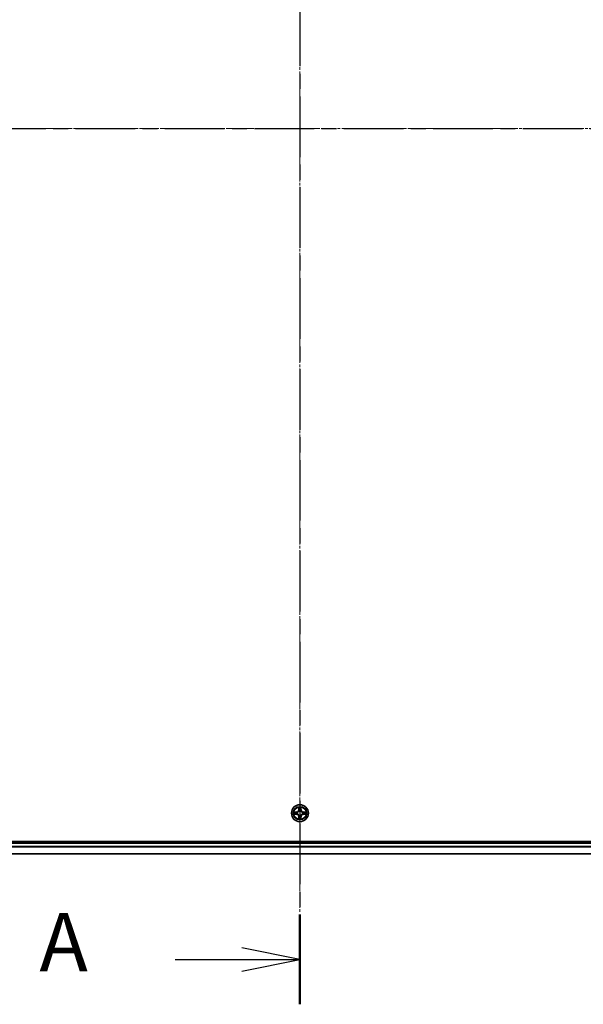
# Model space of a CAD drawing. Units: millimetres. Extents: x 10 to 9704, y 5 to 2253.
# Drawn here: x 1524 to 1718, y 1029 to 1367 of the extents above; entities that cross this region are included whole.
import ezdxf

# ---------------------------------------------------------------- set-up
doc = ezdxf.new("R2010")
doc.units = ezdxf.units.MM
doc.header["$LTSCALE"] = 0.666667
doc.linetypes.add('CHAIN', pattern=[0.3543, 0.2362, -0.0295, 0.0591, -0.0295])
for name, color, linetype, lineweight in [('Centerline (ISO)', 131, 'Continuous', 18), ('Section Line (ISO)', 7, 'CHAIN', 25), ('Visible (ISO)', 7, 'Continuous', 35), ('Visible Narrow (ISO)', 7, 'Continuous', 25)]:
    doc.layers.add(name, color=color, linetype=linetype, lineweight=lineweight)
doc.styles.add('Note Text (TK)', font='txt')

# ---------------------------------------------------------------- blocks, each defined once
blk = doc.blocks.new('2dTransSection66')
at = {"layer": 'Section Line (ISO)', "linetype": 'CHAIN', "ltscale": 16.515415}
blk.add_line((182.033, 209.989), (182.033, 135.921), dxfattribs=at)
at = {"layer": 'Section Line (ISO)', "linetype": 'Continuous', "lineweight": 50}
blk.add_line((182.033, 139.772), (182.033, 135.921), dxfattribs=at)
at = {"layer": 'Section Line (ISO)', "linetype": 'Continuous'}
for p, q in [((182.033, 137.846), (179.533, 138.346)), ((176.674, 137.846), (179.533, 137.846)), ((179.533, 137.846), (182.033, 137.846)), ((179.533, 137.346), (182.033, 137.846))]:
    blk.add_line(p, q, dxfattribs=at)
at = {"layer": 'Section Line (ISO)', "insert": (170.854, 136.56), "char_height": 2.5, "attachment_point": 7, "style": 'Note Text (TK)'}
blk.add_mtext('A', dxfattribs=at)
blk = doc.blocks.new('2dTransSection67')
at = {"layer": 'Section Line (ISO)', "linetype": 'CHAIN', "ltscale": 16.252199}
blk.add_line((145.528, 173.497), (218.384, 173.497), dxfattribs=at)

msp = doc.modelspace()

# ---------------------------------------------------------------- linework, layer by layer
at = {"layer": 'Centerline (ISO)', "linetype": 'CHAIN', "ltscale": 23.990969}
for p, q in [((1620.59334, 1598.31333), (1620.59334, 1060.31333)), ((1351.59334, 1329.31333), (1889.59334, 1329.31333))]:
    msp.add_line(p, q, dxfattribs=at)
at = {"layer": 'Visible (ISO)'}
for p, q in [((1850.59334, 1084.61333), (1390.59334, 1084.61333)), ((1395.59334, 1084.31333), (1845.59334, 1084.31333)), ((1395.59334, 1080.31333), (1845.59334, 1080.31333))]:
    msp.add_line(p, q, dxfattribs=at)
msp.add_circle((1620.59334, 1094.31333), 2.9, dxfattribs=at)
for start, end in [(102.9365953, 102.9383956), (100.8127167, 100.8132665), (79.1867335, 79.1872833), (77.0616044, 77.0634047), (169.1867335, 169.1872833), (190.8127167, 190.8132665), (167.0616044, 167.0634047), (192.9365953, 192.9383956), (257.0616044, 257.0634047), (259.1867335, 259.1872833), (280.8127167, 280.8132665), (282.9365953, 282.9383956), (12.9365953, 12.9383956), (347.0616044, 347.0634047), (10.8127167, 10.8132665), (349.1867335, 349.1872833)]:
    msp.add_arc((1620.59334, 1094.31333), 1.2295, start, end, dxfattribs=at)
for points, knots in [([(1620.2928, 1096.07204), (1620.29077, 1096.1534), (1620.24478, 1096.2446), (1620.20376, 1096.33418), (1620.20333, 1096.33512), (1620.2029, 1096.33605)], [0, 0, 0, 0, 0.03205597372, 0.03205597372, 0.03239430317, 0.03239430317, 0.03239430317, 0.03239430317]), ([(1620.2029, 1096.33605), (1620.20311, 1096.33502), (1620.20333, 1096.334), (1620.2055, 1096.32358), (1620.20748, 1096.31417), (1620.20946, 1096.30475)], [-0.032394303167, -0.032394303167, -0.032394303167, -0.032394303167, -0.032055973721, -0.032055973721, -0.028972758337, -0.028972758337, -0.028972758337, -0.028972758337]), ([(1620.98379, 1096.33605), (1620.98336, 1096.33512), (1620.98292, 1096.33418), (1620.98219, 1096.33258), (1620.98188, 1096.33191), (1620.98158, 1096.33124)], [-0.0003383294466, -0.0003383294466, -0.0003383294466, -0.0003383294466, 0, 0, 0.0002415179139, 0.0002415179139, 0.0002415179139, 0.0002415179139]), ([(1620.9827, 1096.33086), (1620.98285, 1096.33156), (1620.98299, 1096.33226), (1620.98335, 1096.334), (1620.98357, 1096.33502), (1620.98379, 1096.33605)], [-0.0002305990761, -0.0002305990761, -0.0002305990761, -0.0002305990761, 0, 0, 0.0003383294466, 0.0003383294466, 0.0003383294466, 0.0003383294466]), ([(1618.57581, 1094.70269), (1618.57511, 1094.70283), (1618.57441, 1094.70298), (1618.57268, 1094.70334), (1618.57165, 1094.70356), (1618.57062, 1094.70378)], [-0.0002305990761, -0.0002305990761, -0.0002305990761, -0.0002305990761, 0, 0, 0.0003383294466, 0.0003383294466, 0.0003383294466, 0.0003383294466]), ([(1618.57062, 1094.70378), (1618.57155, 1094.70334), (1618.57249, 1094.70291), (1618.57409, 1094.70217), (1618.57476, 1094.70187), (1618.57543, 1094.70156)], [-0.0003383294466, -0.0003383294466, -0.0003383294466, -0.0003383294466, 0, 0, 0.000241517914, 0.000241517914, 0.000241517914, 0.000241517914]), ([(1618.83464, 1094.01279), (1618.75327, 1094.01075), (1618.66207, 1093.96477), (1618.57249, 1093.92375), (1618.57155, 1093.92332), (1618.57062, 1093.92288)], [0, 0, 0, 0, 0.03205597372, 0.03205597372, 0.03239430317, 0.03239430317, 0.03239430317, 0.03239430317]), ([(1618.57062, 1093.92288), (1618.57165, 1093.9231), (1618.57268, 1093.92332), (1618.58309, 1093.92549), (1618.5925, 1093.92747), (1618.60193, 1093.92945)], [-0.032394303167, -0.032394303167, -0.032394303167, -0.032394303167, -0.032055973721, -0.032055973721, -0.028972758337, -0.028972758337, -0.028972758337, -0.028972758337]), ([(1620.20399, 1092.2958), (1620.20384, 1092.2951), (1620.20369, 1092.2944), (1620.20333, 1092.29266), (1620.20311, 1092.29164), (1620.2029, 1092.29061)], [-0.0002305990761, -0.0002305990761, -0.0002305990761, -0.0002305990761, 0, 0, 0.0003383294466, 0.0003383294466, 0.0003383294466, 0.0003383294466]), ([(1620.2029, 1092.29061), (1620.20333, 1092.29154), (1620.20376, 1092.29248), (1620.2045, 1092.29408), (1620.2048, 1092.29475), (1620.20511, 1092.29542)], [-0.0003383294466, -0.0003383294466, -0.0003383294466, -0.0003383294466, 0, 0, 0.0002415179139, 0.0002415179139, 0.0002415179139, 0.0002415179139]), ([(1620.89388, 1092.55462), (1620.89592, 1092.47326), (1620.94191, 1092.38206), (1620.98292, 1092.29248), (1620.98336, 1092.29154), (1620.98379, 1092.29061)], [0, 0, 0, 0, 0.03205597372, 0.03205597372, 0.03239430317, 0.03239430317, 0.03239430317, 0.03239430317]), ([(1620.98379, 1092.29061), (1620.98357, 1092.29164), (1620.98335, 1092.29266), (1620.98118, 1092.30308), (1620.9792, 1092.31249), (1620.97722, 1092.32191)], [-0.032394303167, -0.032394303167, -0.032394303167, -0.032394303167, -0.032055973721, -0.032055973721, -0.028972758337, -0.028972758337, -0.028972758337, -0.028972758337]), ([(1622.35205, 1094.61387), (1622.43342, 1094.61591), (1622.52461, 1094.66189), (1622.6142, 1094.70291), (1622.61513, 1094.70334), (1622.61607, 1094.70378)], [0, 0, 0, 0, 0.03205597372, 0.03205597372, 0.03239430317, 0.03239430317, 0.03239430317, 0.03239430317]), ([(1622.61607, 1094.70378), (1622.61504, 1094.70356), (1622.61401, 1094.70334), (1622.60359, 1094.70117), (1622.59418, 1094.69919), (1622.58476, 1094.69721)], [-0.032394303167, -0.032394303167, -0.032394303167, -0.032394303167, -0.032055973721, -0.032055973721, -0.028972758337, -0.028972758337, -0.028972758337, -0.028972758337]), ([(1622.61087, 1093.92397), (1622.61157, 1093.92383), (1622.61228, 1093.92368), (1622.61401, 1093.92332), (1622.61504, 1093.9231), (1622.61607, 1093.92288)], [-0.0002305990761, -0.0002305990761, -0.0002305990761, -0.0002305990761, 0, 0, 0.0003383294466, 0.0003383294466, 0.0003383294466, 0.0003383294466]), ([(1622.61607, 1093.92288), (1622.61513, 1093.92332), (1622.6142, 1093.92375), (1622.61259, 1093.92449), (1622.61193, 1093.92479), (1622.61126, 1093.9251)], [-0.0003383294466, -0.0003383294466, -0.0003383294466, -0.0003383294466, 0, 0, 0.000241517914, 0.000241517914, 0.000241517914, 0.000241517914])]:
    msp.add_open_spline(points, degree=3, knots=knots, dxfattribs=at)
for points in [[(1620.20946, 1096.30475), (1620.22807, 1096.21618), (1620.24674, 1096.12636), (1620.24765, 1096.04572)], [(1618.60193, 1093.92945), (1618.69049, 1093.94806), (1618.78031, 1093.96672), (1618.86096, 1093.96763)], [(1620.97722, 1092.32191), (1620.95861, 1092.41048), (1620.93995, 1092.5003), (1620.93904, 1092.58094)], [(1622.58476, 1094.69721), (1622.49619, 1094.6786), (1622.40638, 1094.65994), (1622.32573, 1094.65903)]]:
    msp.add_open_spline(points, degree=3, dxfattribs=at)
at = {"layer": 'Visible Narrow (ISO)'}
for p, q in [((1620.2029, 1096.33605), (1620.18929, 1095.55653)), ((1620.23909, 1095.55566), (1620.18929, 1095.55653)), ((1620.23909, 1095.55566), (1620.24765, 1096.04572)), ((1620.23909, 1095.55566), (1620.31173, 1095.55439)), ((1620.26309, 1095.85629), (1620.31173, 1095.55439)), ((1620.35224, 1095.22962), (1620.34682, 1095.25024)), ((1620.83987, 1095.25024), (1620.83445, 1095.22962)), ((1620.87496, 1095.55439), (1620.9236, 1095.85629)), ((1620.94759, 1095.55566), (1620.87496, 1095.55439)), ((1620.93904, 1096.04572), (1620.94759, 1095.55566)), ((1620.94759, 1095.55566), (1620.9974, 1095.55653)), ((1620.9974, 1095.55653), (1620.98379, 1096.33605)), ((1619.35014, 1094.71738), (1618.57062, 1094.70378)), ((1618.57062, 1093.92288), (1619.35014, 1093.90928)), ((1618.86096, 1094.65903), (1619.35101, 1094.66758)), ((1619.35101, 1093.95908), (1618.86096, 1093.96763)), ((1619.35228, 1094.59495), (1619.05038, 1094.64359)), ((1619.05038, 1093.98307), (1619.35228, 1094.03171)), ((1619.35101, 1094.66758), (1619.35014, 1094.71738)), ((1619.35101, 1093.95908), (1619.35014, 1093.90928)), ((1619.35101, 1094.66758), (1619.35228, 1094.59495)), ((1619.35101, 1093.95908), (1619.35228, 1094.03171)), ((1619.65644, 1094.55986), (1619.67705, 1094.55443)), ((1619.67705, 1094.07223), (1619.65644, 1094.0668)), ((1620.23909, 1093.071), (1620.18929, 1093.07013)), ((1620.18929, 1093.07013), (1620.2029, 1092.29061)), ((1620.23909, 1093.071), (1620.31173, 1093.07227)), ((1620.24765, 1092.58094), (1620.23909, 1093.071)), ((1620.31173, 1093.07227), (1620.26309, 1092.77037)), ((1620.34682, 1093.37642), (1620.35224, 1093.39704)), ((1620.83445, 1093.39704), (1620.83987, 1093.37642)), ((1620.9236, 1092.77037), (1620.87496, 1093.07227)), ((1620.94759, 1093.071), (1620.87496, 1093.07227)), ((1620.94759, 1093.071), (1620.93904, 1092.58094)), ((1620.94759, 1093.071), (1620.9974, 1093.07013)), ((1620.98379, 1092.29061), (1620.9974, 1093.07013)), ((1621.50964, 1094.55443), (1621.53025, 1094.55986)), ((1621.53025, 1094.0668), (1621.50964, 1094.07223)), ((1621.83567, 1094.66758), (1621.8344, 1094.59495)), ((1622.1363, 1094.64359), (1621.8344, 1094.59495)), ((1621.8344, 1094.03171), (1622.1363, 1093.98307)), ((1621.83567, 1093.95908), (1621.8344, 1094.03171)), ((1621.83567, 1094.66758), (1621.83654, 1094.71738)), ((1621.83567, 1094.66758), (1622.32573, 1094.65903)), ((1622.32573, 1093.96763), (1621.83567, 1093.95908)), ((1621.83567, 1093.95908), (1621.83654, 1093.90928)), ((1622.61607, 1094.70378), (1621.83654, 1094.71738)), ((1621.83654, 1093.90928), (1622.61607, 1093.92288)), ((1395.59334, 1084.01333), (1845.59334, 1084.01333)), ((1395.59334, 1082.95384), (1845.59334, 1082.95384)), ((1395.59334, 1082.72338), (1845.59334, 1082.72338)), ((1395.59334, 1080.38286), (1845.59334, 1080.38286))]:
    msp.add_line(p, q, dxfattribs=at)
for radius in [2.86769, 2.30915, 2.14146]:
    msp.add_circle((1620.59334, 1094.31333), radius, dxfattribs=at)
for centre, radius, start, end in [((1619.33524, 1095.57144), 0.85418, 271, 359), ((1619.33524, 1095.57144), 0.90399, 271, 359), ((1620.59334, 1094.31333), 2.06006, 79.0745817, 100.9254183), ((1620.59334, 1094.31333), 1.61218, 79.6924792, 100.3075208), ((1620.59334, 1094.31333), 0.9688, 75.2580441, 104.7419559), ((1620.59334, 1094.31333), 0.94748, 75.2580441, 104.7419559), ((1621.85145, 1095.57144), 0.90399, 181, 269), ((1621.85145, 1095.57144), 0.85418, 181, 269), ((1620.59334, 1094.31333), 2.06006, 169.0745817, 190.9254183), ((1620.59334, 1094.31333), 1.61218, 169.6924792, 190.3075208), ((1619.33524, 1093.05522), 0.85418, 1, 89), ((1619.33524, 1093.05522), 0.90399, 1, 89), ((1620.59334, 1094.31333), 0.9688, 165.2580441, 194.7419559), ((1620.59334, 1094.31333), 0.94748, 165.2580441, 194.7419559), ((1620.59334, 1094.31333), 2.06006, 259.0745817, 280.9254183), ((1620.59334, 1094.31333), 1.61218, 259.6924792, 280.3075208), ((1620.59334, 1094.31333), 0.9688, 255.2580441, 284.7419559), ((1620.59334, 1094.31333), 0.94748, 255.2580441, 284.7419559), ((1621.85145, 1093.05522), 0.90399, 91, 179), ((1621.85145, 1093.05522), 0.85418, 91, 179), ((1620.59334, 1094.31333), 0.94748, 345.2580441, 14.7419559), ((1620.59334, 1094.31333), 0.9688, 345.2580441, 14.7419559), ((1620.59334, 1094.31333), 1.61218, 349.6924792, 10.3075208), ((1620.59334, 1094.31333), 2.06006, 349.0745817, 10.9254183)]:
    msp.add_arc(centre, radius, start, end, dxfattribs=at)
for centre, major_axis, ratio, start_param, end_param in [((1620.29745, 1096.04485), (-0.04996, -0.002), 0.548506655, 4.783578405, 6.178760573), ((1620.28252, 1096.2462), (0.00194, 0.4402), 0.086733588, 2.044054937, 2.659310813), ((1620.31289, 1095.85542), (-0.04936, -0.00795), 0.895740182, 4.730442692, 6.085865813), ((1620.35821, 1095.20692), (-0.04917, 0.00905), 0.876846415, 5.103283132, 6.100893958), ((1620.35821, 1095.20692), (-0.04772, 0.01491), 0.410701226, 4.964497834, 6.187449516), ((1620.36153, 1095.55352), (-0.04936, -0.00795), 0.895720538, 4.734837657, 6.085883608), ((1620.82516, 1095.55352), (0.04936, -0.00795), 0.895720538, 0.197301699, 1.54834765), ((1620.82847, 1095.20692), (0.04772, 0.01491), 0.410701227, 0.095735791, 1.318687473), ((1620.82847, 1095.20692), (0.04917, 0.00905), 0.876846413, 0.18229136, 1.179902188), ((1620.8738, 1095.85542), (0.04936, -0.00795), 0.895740182, 0.197319494, 1.552742616), ((1620.88924, 1096.04485), (0.04996, -0.002), 0.548506655, 0.104424734, 1.499606902), ((1620.90417, 1096.2462), (0.00194, -0.4402), 0.086733588, 0.48228184, 1.097537717), ((1618.86183, 1094.60922), (0.002, 0.04996), 0.548506655, 0.104424734, 1.499606902), ((1618.86183, 1094.01744), (0.002, -0.04996), 0.548506655, 4.783578405, 6.178760573), ((1618.66047, 1094.62416), (0.4402, 0.00194), 0.086733588, 0.48228184, 1.097537717), ((1618.66047, 1094.0025), (0.4402, -0.00194), 0.086733588, 5.18564759, 5.800903467), ((1619.05125, 1094.59378), (0.00795, 0.04936), 0.895740182, 0.197319494, 1.552742616), ((1619.05125, 1094.03288), (0.00795, -0.04936), 0.895740182, 4.730442692, 6.085865813), ((1619.35315, 1094.54515), (0.00795, 0.04936), 0.895720538, 0.197301699, 1.54834765), ((1619.35315, 1094.08151), (0.00795, -0.04936), 0.895720538, 4.734837657, 6.085883608), ((1619.69975, 1094.54846), (-0.00905, 0.04917), 0.876846413, 0.18229136, 1.179902188), ((1619.69975, 1094.0782), (-0.00905, -0.04917), 0.876846415, 5.103283132, 6.100893958), ((1619.69975, 1094.54846), (-0.01491, 0.04772), 0.410701227, 0.095735791, 1.318687473), ((1619.69975, 1094.0782), (-0.01491, -0.04772), 0.410701226, 4.964497834, 6.187449516), ((1620.28252, 1092.38046), (0.00194, -0.4402), 0.086733588, 3.623874494, 4.239130371), ((1620.29745, 1092.58181), (-0.04996, 0.002), 0.548506655, 0.104424734, 1.499606902), ((1620.31289, 1092.77124), (-0.04936, 0.00795), 0.895740182, 0.197319494, 1.552742616), ((1620.35821, 1093.41974), (-0.04917, -0.00905), 0.876846413, 0.18229136, 1.179902188), ((1620.35821, 1093.41974), (-0.04772, -0.01491), 0.410701227, 0.095735791, 1.318687473), ((1620.36153, 1093.07314), (-0.04936, 0.00795), 0.895720538, 0.197301699, 1.54834765), ((1620.82516, 1093.07314), (0.04936, 0.00795), 0.895720538, 4.734837657, 6.085883608), ((1620.82847, 1093.41974), (0.04772, -0.01491), 0.410701226, 4.964497834, 6.187449516), ((1620.82847, 1093.41974), (0.04917, -0.00905), 0.876846415, 5.103283132, 6.100893958), ((1620.8738, 1092.77124), (0.04936, 0.00795), 0.895740182, 4.730442692, 6.085865813), ((1620.88924, 1092.58181), (0.04996, 0.002), 0.548506655, 4.783578405, 6.178760573), ((1620.90417, 1092.38046), (0.00194, 0.4402), 0.086733588, 5.18564759, 5.800903467), ((1621.48694, 1094.54846), (0.00905, 0.04917), 0.876846415, 5.103283132, 6.100893958), ((1621.48694, 1094.54846), (0.01491, 0.04772), 0.410701226, 4.964497834, 6.187449516), ((1621.48694, 1094.0782), (0.01491, -0.04772), 0.410701227, 0.095735791, 1.318687473), ((1621.48694, 1094.0782), (0.00905, -0.04917), 0.876846413, 0.18229136, 1.179902188), ((1621.83354, 1094.54515), (-0.00795, 0.04936), 0.895720538, 4.734837657, 6.085883608), ((1621.83354, 1094.08151), (-0.00795, -0.04936), 0.895720538, 0.197301699, 1.54834765), ((1622.52622, 1094.62416), (0.4402, -0.00194), 0.086733588, 2.044054937, 2.659310813), ((1622.13543, 1094.59378), (-0.00795, 0.04936), 0.895740182, 4.730442692, 6.085865813), ((1622.13543, 1094.03288), (-0.00795, -0.04936), 0.895740182, 0.197319494, 1.552742616), ((1622.52622, 1094.0025), (0.4402, 0.00194), 0.086733588, 3.623874494, 4.239130371), ((1622.32486, 1094.60922), (-0.002, 0.04996), 0.548506655, 4.783578405, 6.178760573), ((1622.32486, 1094.01744), (-0.002, -0.04996), 0.548506655, 0.104424734, 1.499606902)]:
    msp.add_ellipse(centre, major_axis=major_axis, ratio=ratio, start_param=start_param, end_param=end_param, dxfattribs=at)
for points, knots in [([(1619.67705, 1094.55443), (1619.76108, 1094.58174), (1619.92683, 1094.65875), (1620.13813, 1094.84223), (1620.2781, 1095.04232), (1620.33176, 1095.1666), (1620.35224, 1095.22962)], [-0.1748660129, -0.1748660129, -0.1748660129, -0.1748660129, -0.1459953088, -0.1171246048, -0.0954715768, -0.0738185488, -0.0738185488, -0.0738185488, -0.0738185488]), ([(1620.31129, 1095.22364), (1620.29268, 1095.16369), (1620.24379, 1095.04558), (1620.1166, 1094.85774), (1619.92059, 1094.69014), (1619.76297, 1094.62019), (1619.68303, 1094.59538)], [0.0738185488, 0.0738185488, 0.0738185488, 0.0738185488, 0.0954715768, 0.1171246048, 0.1459953088, 0.1748660129, 0.1748660129, 0.1748660129, 0.1748660129]), ([(1620.83445, 1095.22962), (1620.86176, 1095.14559), (1620.93877, 1094.97984), (1621.12224, 1094.76855), (1621.32233, 1094.62858), (1621.44662, 1094.57491), (1621.50964, 1094.55443)], [-0.1748660129, -0.1748660129, -0.1748660129, -0.1748660129, -0.1459953088, -0.1171246048, -0.0954715768, -0.0738185488, -0.0738185488, -0.0738185488, -0.0738185488]), ([(1621.50366, 1094.59538), (1621.4437, 1094.61399), (1621.3256, 1094.66288), (1621.13776, 1094.79007), (1620.97015, 1094.98609), (1620.90021, 1095.1437), (1620.87539, 1095.22364)], [0.0738185488, 0.0738185488, 0.0738185488, 0.0738185488, 0.0954715768, 0.1171246048, 0.1459953088, 0.1748660129, 0.1748660129, 0.1748660129, 0.1748660129]), ([(1620.35224, 1093.39704), (1620.32493, 1093.48106), (1620.24792, 1093.64682), (1620.06445, 1093.85811), (1619.86436, 1093.99808), (1619.74007, 1094.05175), (1619.67705, 1094.07223)], [-0.1748660129, -0.1748660129, -0.1748660129, -0.1748660129, -0.1459953088, -0.1171246048, -0.0954715768, -0.0738185488, -0.0738185488, -0.0738185488, -0.0738185488]), ([(1619.68303, 1094.03128), (1619.74299, 1094.01267), (1619.86109, 1093.96378), (1620.04893, 1093.83659), (1620.21653, 1093.64057), (1620.28648, 1093.48296), (1620.31129, 1093.40302)], [0.0738185488, 0.0738185488, 0.0738185488, 0.0738185488, 0.0954715768, 0.1171246048, 0.1459953088, 0.1748660129, 0.1748660129, 0.1748660129, 0.1748660129]), ([(1621.50964, 1094.07223), (1621.42561, 1094.04492), (1621.25986, 1093.96791), (1621.04856, 1093.78443), (1620.90859, 1093.58434), (1620.85493, 1093.46006), (1620.83445, 1093.39704)], [-0.1748660129, -0.1748660129, -0.1748660129, -0.1748660129, -0.1459953088, -0.1171246048, -0.0954715768, -0.0738185488, -0.0738185488, -0.0738185488, -0.0738185488]), ([(1620.87539, 1093.40302), (1620.894, 1093.46297), (1620.94289, 1093.58108), (1621.07008, 1093.76892), (1621.2661, 1093.93652), (1621.42371, 1094.00647), (1621.50366, 1094.03128)], [0.0738185488, 0.0738185488, 0.0738185488, 0.0738185488, 0.0954715768, 0.1171246048, 0.1459953088, 0.1748660129, 0.1748660129, 0.1748660129, 0.1748660129])]:
    msp.add_open_spline(points, degree=3, knots=knots, dxfattribs=at)
for points in [[(1620.30487, 1095.89949), (1620.29877, 1095.93805), (1620.29464, 1095.99847), (1620.2928, 1096.07204)], [(1620.3533, 1095.59755), (1620.33717, 1095.6982), (1620.32103, 1095.79885), (1620.30487, 1095.89949)], [(1620.31173, 1095.55439), (1620.32984, 1095.44792), (1620.33161, 1095.33892), (1620.31129, 1095.22364)], [(1620.34682, 1095.25024), (1620.37144, 1095.37138), (1620.37122, 1095.48565), (1620.3533, 1095.59755)], [(1620.83339, 1095.59755), (1620.81546, 1095.48565), (1620.81524, 1095.37138), (1620.83987, 1095.25024)], [(1620.88181, 1095.89949), (1620.86566, 1095.79885), (1620.84951, 1095.6982), (1620.83339, 1095.59755)], [(1620.87539, 1095.22364), (1620.85507, 1095.33892), (1620.85684, 1095.44792), (1620.87496, 1095.55439)], [(1620.89388, 1096.07204), (1620.89204, 1095.99847), (1620.88792, 1095.93805), (1620.88181, 1095.89949)], [(1620.98158, 1096.33124), (1620.94122, 1096.24322), (1620.8959, 1096.15279), (1620.89388, 1096.07204)], [(1620.93904, 1096.04572), (1620.94004, 1096.1343), (1620.96246, 1096.23396), (1620.9827, 1096.33086)], [(1618.57543, 1094.70156), (1618.66345, 1094.6612), (1618.75388, 1094.61589), (1618.83464, 1094.61387)], [(1618.86096, 1094.65903), (1618.77237, 1094.66003), (1618.67272, 1094.68245), (1618.57581, 1094.70269)], [(1618.83464, 1094.61387), (1618.9082, 1094.61203), (1618.96862, 1094.60791), (1619.00719, 1094.6018)], [(1619.00719, 1094.02486), (1618.96862, 1094.01875), (1618.9082, 1094.01463), (1618.83464, 1094.01279)], [(1619.00719, 1094.6018), (1619.10783, 1094.58564), (1619.20847, 1094.5695), (1619.30912, 1094.55337)], [(1619.30912, 1094.07328), (1619.20847, 1094.05716), (1619.10783, 1094.04102), (1619.00719, 1094.02486)], [(1619.30912, 1094.55337), (1619.42103, 1094.53545), (1619.53529, 1094.53523), (1619.65644, 1094.55986)], [(1619.65644, 1094.0668), (1619.53529, 1094.09143), (1619.42103, 1094.09121), (1619.30912, 1094.07328)], [(1619.68303, 1094.59538), (1619.56776, 1094.57506), (1619.45875, 1094.57683), (1619.35228, 1094.59495)], [(1619.35228, 1094.03171), (1619.45875, 1094.04983), (1619.56776, 1094.0516), (1619.68303, 1094.03128)], [(1620.24765, 1092.58094), (1620.24665, 1092.49236), (1620.22423, 1092.3927), (1620.20399, 1092.2958)], [(1620.20511, 1092.29542), (1620.24547, 1092.38343), (1620.29078, 1092.47387), (1620.2928, 1092.55462)], [(1620.2928, 1092.55462), (1620.29464, 1092.62819), (1620.29877, 1092.68861), (1620.30487, 1092.72717)], [(1620.30487, 1092.72717), (1620.32103, 1092.82781), (1620.33717, 1092.92846), (1620.3533, 1093.02911)], [(1620.31129, 1093.40302), (1620.33161, 1093.28774), (1620.32984, 1093.17874), (1620.31173, 1093.07227)], [(1620.3533, 1093.02911), (1620.37122, 1093.14101), (1620.37144, 1093.25528), (1620.34682, 1093.37642)], [(1620.83987, 1093.37642), (1620.81524, 1093.25528), (1620.81546, 1093.14101), (1620.83339, 1093.02911)], [(1620.83339, 1093.02911), (1620.84951, 1092.92846), (1620.86566, 1092.82781), (1620.88181, 1092.72717)], [(1620.87496, 1093.07227), (1620.85684, 1093.17874), (1620.85507, 1093.28774), (1620.87539, 1093.40302)], [(1620.88181, 1092.72717), (1620.88792, 1092.68861), (1620.89204, 1092.62819), (1620.89388, 1092.55462)], [(1621.8344, 1094.59495), (1621.72793, 1094.57683), (1621.61893, 1094.57506), (1621.50366, 1094.59538)], [(1621.50366, 1094.03128), (1621.61893, 1094.0516), (1621.72793, 1094.04983), (1621.8344, 1094.03171)], [(1621.53025, 1094.55986), (1621.65139, 1094.53523), (1621.76566, 1094.53545), (1621.87756, 1094.55337)], [(1621.87756, 1094.07328), (1621.76566, 1094.09121), (1621.65139, 1094.09143), (1621.53025, 1094.0668)], [(1621.87756, 1094.55337), (1621.97822, 1094.5695), (1622.07886, 1094.58564), (1622.1795, 1094.6018)], [(1622.1795, 1094.02486), (1622.07886, 1094.04102), (1621.97822, 1094.05716), (1621.87756, 1094.07328)], [(1622.1795, 1094.6018), (1622.21807, 1094.60791), (1622.27849, 1094.61203), (1622.35205, 1094.61387)], [(1622.35205, 1094.01279), (1622.27849, 1094.01463), (1622.21807, 1094.01875), (1622.1795, 1094.02486)], [(1622.32573, 1093.96763), (1622.41432, 1093.96663), (1622.51397, 1093.94421), (1622.61087, 1093.92397)], [(1622.61126, 1093.9251), (1622.52324, 1093.96546), (1622.4328, 1094.01077), (1622.35205, 1094.01279)]]:
    msp.add_open_spline(points, degree=3, dxfattribs=at)

# ---------------------------------------------------------------- block references
at = {"layer": 'Section Line (ISO)', "xscale": 8, "yscale": 8, "zscale": 8}
for name in ['2dTransSection66', '2dTransSection67']:
    msp.add_blockref(name, (164.33333, -58.66667), dxfattribs=at)

doc.saveas('drawing.dxf')
